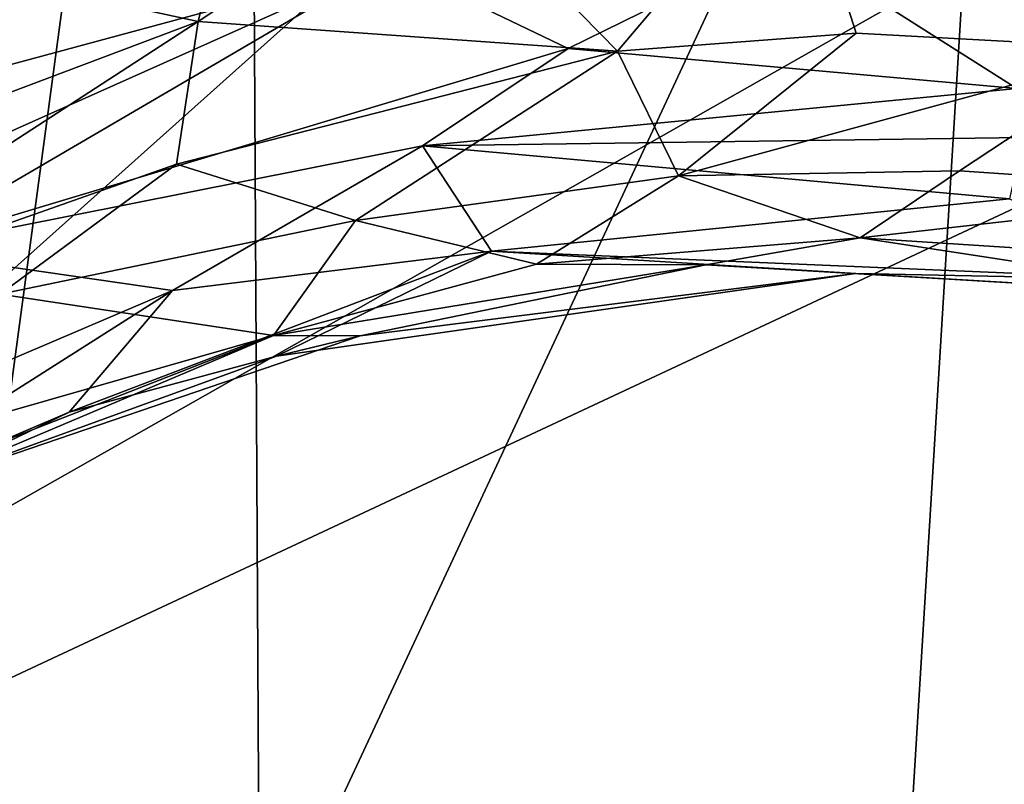
# Model space of a CAD drawing. Units: metres. Extents: x 25.53 to 30.15, y -2.72 to 2.
# Drawn here: x 27.52 to 27.95, y 0.4 to 0.74 of the extents above; entities that cross this region are included whole.
import ezdxf

# ---------------------------------------------------------------- set-up
doc = ezdxf.new("R2010")
doc.units = ezdxf.units.M

msp = doc.modelspace()

# ---------------------------------------------------------------- linework, layer by layer
at = {"layer": '1'}
for points in [[(27.94708, 1.85561, 11.20712), (28.47957, 0.52939, 11.22659), (28.06696, 1.90467, 11.20516)], [(27.94708, 1.85561, 11.20712), (27.62297, 1.34068, 11.21081), (28.47957, 0.52939, 11.22659)], [(27.9507, 1.0126, -24.00363), (28.59246, 1.41986, -24.00057), (29.82364, 0.22344, -24.00402)], [(26.48233, 1.30276, 11.20036), (27.45613, 0.10188, 11.22086), (27.62297, 1.34068, 11.21081)], [(27.62297, 1.34068, 11.21081), (27.45613, 0.10188, 11.22086), (27.63024, 0.00339, 11.23181)], [(27.62297, 1.34068, 11.21081), (27.63024, 0.00339, 11.23181), (28.47957, 0.52939, 11.22659)], [(28.14995, 1.28957, -15.71632), (26.76755, 0.09777, -15.71991), (27.86345, 1.23131, -15.71881)], [(28.37656, 1.0115, -15.7147), (26.76755, 0.09777, -15.71991), (28.14995, 1.28957, -15.71632)], [(27.86345, 1.23131, -15.71881), (26.76755, 0.09777, -15.71991), (27.69157, 1.28298, -15.72036)], [(26.76755, 0.09777, -15.71991), (27.36677, 1.21682, -15.71794), (27.69157, 1.28298, -15.72036)], [(27.67127, 1.10433, -15.78423), (27.59513, 1.08978, -15.78325), (27.11618, 0.6289, -15.784)], [(27.11618, 0.6289, -15.784), (28.31223, 1.00481, -15.77689), (27.67127, 1.10433, -15.78423)], [(27.11618, 0.6289, -15.784), (27.59513, 1.08978, -15.78325), (27.5053, 1.06763, -15.78381)], [(27.44056, 0.55626, -23.94778), (27.22514, 0.91491, -23.93804), (27.9507, 1.0126, -24.00363)], [(27.9507, 1.0126, -24.00363), (27.46575, -0.02807, -23.95418), (27.44056, 0.55626, -23.94778)], [(27.46575, -0.02807, -23.95418), (27.9507, 1.0126, -24.00363), (27.91001, 0.34764, -23.99505)], [(27.91001, 0.34764, -23.99505), (27.9507, 1.0126, -24.00363), (27.98359, -0.17694, -24.00102)], [(27.98359, -0.17694, -24.00102), (27.9507, 1.0126, -24.00363), (29.82364, 0.22344, -24.00402)], [(28.37656, 1.0115, -15.7147), (28.64861, 0.97836, -15.70772), (26.76755, 0.09777, -15.71991)], [(27.63467, -1.50007, -15.74536), (28.31223, 1.00481, -15.77689), (27.11618, 0.6289, -15.784)], [(28.79254, -1.36296, -15.73842), (28.31223, 1.00481, -15.77689), (27.63467, -1.50007, -15.74536)], [(28.64861, 0.97836, -15.70772), (29.13284, 0.66239, -15.69329), (26.76755, 0.09777, -15.71991)], [(27.62501, 0.83327, -14.50045), (27.41553, 0.77644, -14.52923), (27.60178, 0.73615, -14.22368)], [(27.60178, 0.73615, -14.22368), (27.7049, 0.80434, -14.37543), (27.62501, 0.83327, -14.50045)], [(27.7049, 0.80434, -14.37543), (27.78449, 0.72308, -14.03874), (27.86175, 0.81438, -14.35274)], [(27.78449, 0.72308, -14.03874), (27.88849, 0.73097, -14.03139), (27.86175, 0.81438, -14.35274)], [(27.86175, 0.81438, -14.35274), (27.88849, 0.73097, -14.03139), (28.01412, 0.72415, -14.01919)], [(28.1299, 0.76328, -14.21786), (27.86175, 0.81438, -14.35274), (28.01412, 0.72415, -14.01919)], [(27.60178, 0.73615, -14.22368), (27.78449, 0.72308, -14.03874), (27.7049, 0.80434, -14.37543)], [(27.41553, 0.77644, -14.52923), (27.35321, 0.6424, -14.24198), (27.60178, 0.73615, -14.22368)], [(27.763, 0.72425, -11.25467), (27.68484, 0.76199, -10.71952), (27.8577, 0.77096, -10.79493)], [(27.95851, 0.70695, -11.53209), (27.763, 0.72425, -11.25467), (27.8577, 0.77096, -10.79493)], [(27.95851, 0.70695, -11.53209), (27.8577, 0.77096, -10.79493), (28.05163, 0.73759, -11.08385)], [(27.40237, 0.63571, -11.12472), (27.40751, 0.68694, -10.64981), (27.68484, 0.76199, -10.71952)], [(27.40237, 0.63571, -11.12472), (27.68484, 0.76199, -10.71952), (27.46992, 0.63628, -11.42051)], [(27.40751, 0.68694, -10.64981), (27.48812, 0.75584, -10.25907), (27.68484, 0.76199, -10.71952)], [(27.46992, 0.63628, -11.42051), (27.68484, 0.76199, -10.71952), (27.763, 0.72425, -11.25467)], [(27.35321, 0.6424, -14.24198), (27.40315, 0.60715, -14.01986), (27.60178, 0.73615, -14.22368)], [(27.60178, 0.73615, -14.22368), (27.40315, 0.60715, -14.01986), (27.59233, 0.6739, -13.98392)], [(27.60178, 0.73615, -14.22368), (27.59233, 0.6739, -13.98392), (27.78449, 0.72308, -14.03874)], [(27.78449, 0.72308, -14.03874), (27.81109, 0.66883, -13.70809), (27.88849, 0.73097, -14.03139)], [(27.88849, 0.73097, -14.03139), (27.81109, 0.66883, -13.70809), (28.01412, 0.72415, -14.01919)], [(27.69948, 0.68188, -11.63824), (27.46992, 0.63628, -11.42051), (27.763, 0.72425, -11.25467)], [(27.59233, 0.6739, -13.98392), (27.67025, 0.64941, -13.7366), (27.78449, 0.72308, -14.03874)], [(27.78449, 0.72308, -14.03874), (27.67025, 0.64941, -13.7366), (27.81109, 0.66883, -13.70809)], [(27.69948, 0.68188, -11.63824), (27.763, 0.72425, -11.25467), (27.95851, 0.70695, -11.53209)], [(28.01412, 0.72415, -14.01919), (27.81109, 0.66883, -13.70809), (27.93347, 0.67098, -13.68226)], [(28.01412, 0.72415, -14.01919), (27.93347, 0.67098, -13.68226), (28.06767, 0.6619, -13.67842)], [(27.69948, 0.68188, -11.63824), (27.95851, 0.70695, -11.53209), (27.96116, 0.68547, -11.78347)], [(27.95528, 0.65876, -12.14264), (27.69948, 0.68188, -11.63824), (27.96116, 0.68547, -11.78347)], [(27.59052, 0.61887, -12.04558), (27.46992, 0.63628, -11.42051), (27.69948, 0.68188, -11.63824)], [(27.72956, 0.63592, -12.23842), (27.59052, 0.61887, -12.04558), (27.69948, 0.68188, -11.63824)], [(27.72956, 0.63592, -12.23842), (27.69948, 0.68188, -11.63824), (27.95528, 0.65876, -12.14264)], [(27.59233, 0.6739, -13.98392), (27.40315, 0.60715, -14.01986), (27.51543, 0.61719, -13.83345)], [(27.51543, 0.61719, -13.83345), (27.67025, 0.64941, -13.7366), (27.59233, 0.6739, -13.98392)], [(27.81109, 0.66883, -13.70809), (27.89022, 0.64178, -13.39023), (27.93347, 0.67098, -13.68226)], [(27.93347, 0.67098, -13.68226), (27.89022, 0.64178, -13.39023), (28.06767, 0.6619, -13.67842)], [(27.81109, 0.66883, -13.70809), (27.67025, 0.64941, -13.7366), (27.74907, 0.63029, -13.43418)], [(27.74907, 0.63029, -13.43418), (27.89022, 0.64178, -13.39023), (27.81109, 0.66883, -13.70809)], [(29.33558, 0.39304, -15.68637), (26.76755, 0.09777, -15.71991), (29.13284, 0.66239, -15.69329)], [(27.89022, 0.64178, -13.39023), (28.06548, 0.63039, -13.36894), (28.06767, 0.6619, -13.67842)], [(27.72956, 0.63592, -12.23842), (27.95528, 0.65876, -12.14264), (28.02497, 0.62355, -12.71964)], [(27.51543, 0.61719, -13.83345), (27.63448, 0.59918, -13.32865), (27.67025, 0.64941, -13.7366)], [(27.67025, 0.64941, -13.7366), (27.63448, 0.59918, -13.32865), (27.74907, 0.63029, -13.43418)], [(27.74907, 0.63029, -13.43418), (27.82299, 0.63008, -13.16875), (27.89022, 0.64178, -13.39023)], [(27.89022, 0.64178, -13.39023), (27.82299, 0.63008, -13.16875), (28.05714, 0.61628, -13.05406)], [(27.89022, 0.64178, -13.39023), (28.05714, 0.61628, -13.05406), (28.06548, 0.63039, -13.36894)], [(27.40436, 0.53941, -12.11499), (27.46992, 0.63628, -11.42051), (27.59052, 0.61887, -12.04558)], [(27.63588, 0.59015, -12.75884), (27.54545, 0.56576, -12.63122), (27.72956, 0.63592, -12.23842)], [(27.54545, 0.56576, -12.63122), (27.59052, 0.61887, -12.04558), (27.72956, 0.63592, -12.23842)], [(27.63588, 0.59015, -12.75884), (27.72956, 0.63592, -12.23842), (27.88827, 0.62617, -12.80593)], [(27.88827, 0.62617, -12.80593), (27.72956, 0.63592, -12.23842), (28.02497, 0.62355, -12.71964)], [(27.63467, -1.50007, -15.74536), (27.11618, 0.6289, -15.784), (26.47031, 0.00045, -15.78346)], [(27.63448, 0.59918, -13.32865), (27.82299, 0.63008, -13.16875), (27.74907, 0.63029, -13.43418)], [(27.63448, 0.59918, -13.32865), (27.67229, 0.59914, -13.04519), (27.82299, 0.63008, -13.16875)], [(27.82299, 0.63008, -13.16875), (27.67229, 0.59914, -13.04519), (27.88827, 0.62617, -12.80593)], [(27.82299, 0.63008, -13.16875), (27.88827, 0.62617, -12.80593), (28.05714, 0.61628, -13.05406)], [(27.67229, 0.59914, -13.04519), (27.63588, 0.59015, -12.75884), (27.88827, 0.62617, -12.80593)], [(27.88827, 0.62617, -12.80593), (28.02497, 0.62355, -12.71964), (28.05714, 0.61628, -13.05406)], [(27.4281, 0.51571, -12.64474), (27.40436, 0.53941, -12.11499), (27.59052, 0.61887, -12.04558)], [(27.4281, 0.51571, -12.64474), (27.59052, 0.61887, -12.04558), (27.54545, 0.56576, -12.63122)], [(27.51543, 0.61719, -13.83345), (27.43807, 0.5428, -13.53292), (27.63448, 0.59918, -13.32865)], [(27.43807, 0.5428, -13.53292), (27.41678, 0.51409, -13.24846), (27.63448, 0.59918, -13.32865)], [(27.41678, 0.51409, -13.24846), (27.4747, 0.53161, -12.97405), (27.63448, 0.59918, -13.32865)], [(27.63448, 0.59918, -13.32865), (27.4747, 0.53161, -12.97405), (27.67229, 0.59914, -13.04519)], [(27.4747, 0.53161, -12.97405), (27.63588, 0.59015, -12.75884), (27.67229, 0.59914, -13.04519)], [(27.4747, 0.53161, -12.97405), (27.54545, 0.56576, -12.63122), (27.63588, 0.59015, -12.75884)], [(27.4747, 0.53161, -12.97405), (27.4281, 0.51571, -12.64474), (27.54545, 0.56576, -12.63122)], [(27.61795, -0.16249, 11.2368), (27.60531, -0.25006, 11.23521), (28.47957, 0.52939, 11.22659)], [(27.60531, -0.25006, 11.23521), (27.61938, -0.84909, 11.24488), (28.47957, 0.52939, 11.22659)], [(27.63024, 0.00339, 11.23181), (27.61795, -0.16249, 11.2368), (28.47957, 0.52939, 11.22659)], [(28.47957, 0.52939, 11.22659), (27.61938, -0.84909, 11.24488), (28.1979, -1.19061, 11.2564)]]:
    msp.add_3dface(points, dxfattribs=at)

doc.saveas('drawing.dxf')
